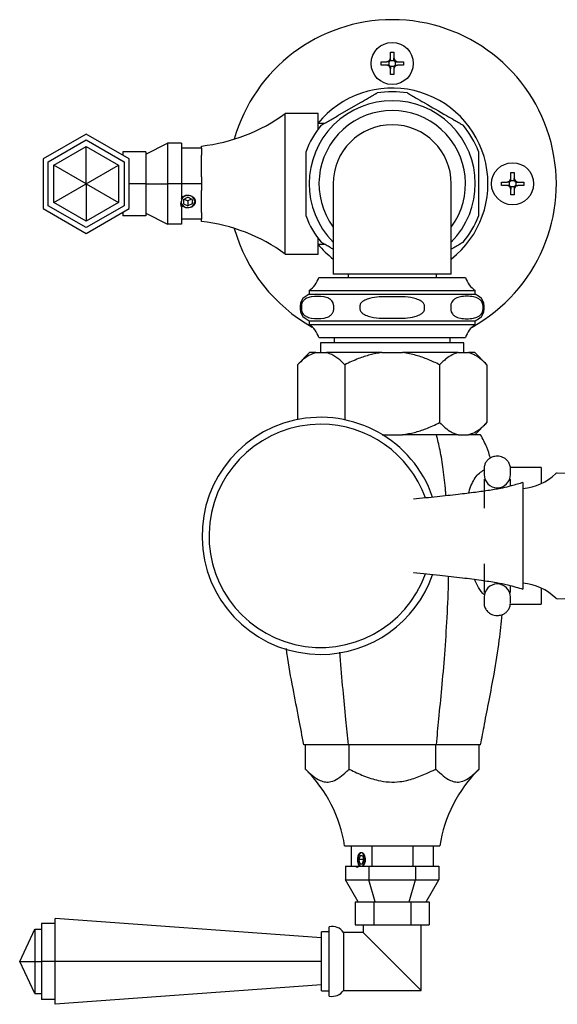
# Model space of a CAD drawing. Extents: x 0.93 to 10.56, y 0.37 to 7.31.
# Drawn here: x 2.8 to 3.29, y 6.41 to 7.31 of the extents above; entities that cross this region are included whole.
import ezdxf

# ---------------------------------------------------------------- set-up
doc = ezdxf.new("R2010")
doc.units = 0
doc.linetypes.add('SLD-SOLID', pattern=[0])
doc.layers.get('0').update_dxf_attribs({"linetype": 'CONTINUOUS'})

msp = doc.modelspace()

# ---------------------------------------------------------------- linework, layer by layer
at = {"color": 7, "linetype": 'SLD-SOLID'}
for p, q in [((3.14182238, 7.28498749), (3.14502238, 7.28498749)), ((3.14182238, 7.27963001), (3.14182238, 7.28498749)), ((3.14502238, 7.28498749), (3.14502238, 7.27963001)), ((3.13322238, 7.27638749), (3.13857986, 7.27638749)), ((3.13322238, 7.27318749), (3.13322238, 7.27638749)), ((3.13857986, 7.27318749), (3.13322238, 7.27318749)), ((3.13857986, 7.27638749), (3.14081926, 7.27739061)), ((3.14025458, 7.27638749), (3.13857986, 7.27638749)), ((3.14081926, 7.27218436), (3.13857986, 7.27318749)), ((3.14025458, 7.27318749), (3.13857986, 7.27318749)), ((3.14057691, 7.27650107), (3.14025458, 7.27638749)), ((3.14025458, 7.27318749), (3.14057691, 7.27307391)), ((3.14057691, 7.27650107), (3.14135863, 7.27685123)), ((3.14057691, 7.27307391), (3.14057691, 7.27650107)), ((3.14135863, 7.27272374), (3.14057691, 7.27307391)), ((3.14081926, 7.27739061), (3.14182238, 7.27963001)), ((3.14135863, 7.27685123), (3.14081926, 7.27739061)), ((3.14135863, 7.27685123), (3.1417088, 7.27763295)), ((3.14182238, 7.27795528), (3.1417088, 7.27763295)), ((3.1417088, 7.27763295), (3.14513596, 7.27763295)), ((3.14182238, 7.27795528), (3.14182238, 7.27963001)), ((3.14502238, 7.27963001), (3.1460255, 7.27739061)), ((3.14502238, 7.27795528), (3.14502238, 7.27963001)), ((3.14513596, 7.27763295), (3.14502238, 7.27795528)), ((3.14513596, 7.27763295), (3.14548613, 7.27685123)), ((3.14548613, 7.27685123), (3.1460255, 7.27739061)), ((3.14548613, 7.27685123), (3.14626785, 7.27650107)), ((3.14626785, 7.27307391), (3.14548613, 7.27272374)), ((3.1460255, 7.27739061), (3.1482649, 7.27638749)), ((3.1482649, 7.27318749), (3.1460255, 7.27218436)), ((3.14659018, 7.27638749), (3.14626785, 7.27650107)), ((3.14626785, 7.27650107), (3.14626785, 7.27307391)), ((3.14626785, 7.27307391), (3.14659018, 7.27318749)), ((3.14659018, 7.27638749), (3.1482649, 7.27638749)), ((3.14659018, 7.27318749), (3.1482649, 7.27318749)), ((3.1482649, 7.27638749), (3.15362238, 7.27638749)), ((3.15362238, 7.27318749), (3.1482649, 7.27318749)), ((3.15362238, 7.27638749), (3.15362238, 7.27318749)), ((3.14135863, 7.27272374), (3.14081926, 7.27218436)), ((3.14182238, 7.26994497), (3.14081926, 7.27218436)), ((3.1417088, 7.27194202), (3.14135863, 7.27272374)), ((3.1417088, 7.27194202), (3.14182238, 7.27161969)), ((3.14513596, 7.27194202), (3.1417088, 7.27194202)), ((3.14182238, 7.27161969), (3.14182238, 7.26994497)), ((3.14182238, 7.26458749), (3.14182238, 7.26994497)), ((3.14502238, 7.26458749), (3.14182238, 7.26458749)), ((3.1460255, 7.27218436), (3.14502238, 7.26994497)), ((3.14502238, 7.27161969), (3.14513596, 7.27194202)), ((3.14502238, 7.27161969), (3.14502238, 7.26994497)), ((3.14502238, 7.26994497), (3.14502238, 7.26458749)), ((3.14548613, 7.27272374), (3.14513596, 7.27194202)), ((3.14548613, 7.27272374), (3.1460255, 7.27218436)), ((3.09369624, 7.22706849), (3.11434852, 7.23899208)), ((3.07568222, 7.22903749), (3.04568222, 7.22903749)), ((3.04568222, 7.22899613), (3.04568222, 7.22903749)), ((3.04568222, 7.10053749), (3.04568222, 7.22899613)), ((3.07568222, 7.22899613), (3.07568222, 7.22903749)), ((3.07568222, 7.21471236), (3.07568222, 7.22899613)), ((3.08128956, 7.21990549), (3.07568222, 7.21990549)), ((2.86368222, 7.21010948), (2.82443222, 7.18744848)), ((2.90293222, 7.18744848), (2.86368222, 7.21010948)), ((2.82893222, 7.18485041), (2.86368222, 7.20491333)), ((2.86368222, 7.20491333), (2.89843222, 7.18485041)), ((2.91818222, 7.19178749), (2.93808222, 7.20178749)), ((2.93808222, 7.20178749), (2.93808222, 7.16478749)), ((2.95068222, 7.20178749), (2.93808222, 7.20178749)), ((2.95068222, 7.20178749), (2.95068222, 7.16478749)), ((2.83418222, 7.18181932), (2.86368222, 7.19885115)), ((2.86368222, 7.16478749), (2.86368222, 7.19885115)), ((2.86368222, 7.19885115), (2.89318222, 7.18181932)), ((2.91818222, 7.19403749), (2.89718222, 7.19403749)), ((2.89718222, 7.19403749), (2.89718222, 7.19076825)), ((2.91818222, 7.19403749), (2.91818222, 7.16478749)), ((2.96918222, 7.19728749), (2.95068222, 7.19728749)), ((2.96918222, 7.19926528), (2.96918222, 7.19928749)), ((2.96918222, 7.19728749), (2.96918222, 7.19926528)), ((2.96918222, 7.19728749), (2.96918222, 7.19106245)), ((2.82443222, 7.18744848), (2.82443222, 7.14212649)), ((2.82893222, 7.14472456), (2.82893222, 7.18485041)), ((2.89718222, 7.19128749), (2.89628288, 7.19128749)), ((2.89843222, 7.18485041), (2.89843222, 7.14472456)), ((2.90293222, 7.14212649), (2.90293222, 7.18744848)), ((2.96918222, 7.17101252), (2.96918222, 7.19106245)), ((2.86368222, 7.16478749), (2.83418222, 7.18181932)), ((2.83418222, 7.14775565), (2.83418222, 7.18181932)), ((2.86368222, 7.16478749), (2.89318222, 7.18181932)), ((2.89318222, 7.18181932), (2.89318222, 7.14775565)), ((3.25182238, 7.17498749), (3.25502238, 7.17498749)), ((3.25182238, 7.16963001), (3.25182238, 7.17498749)), ((3.25502238, 7.17498749), (3.25502238, 7.16963001)), ((2.96918222, 7.17101252), (2.96918222, 7.16478749)), ((3.24322238, 7.16638749), (3.24857986, 7.16638749)), ((3.24322238, 7.16318749), (3.24322238, 7.16638749)), ((3.24857986, 7.16638749), (3.25081926, 7.16739061)), ((3.25025458, 7.16638749), (3.24857986, 7.16638749)), ((3.25057691, 7.16650107), (3.25025458, 7.16638749)), ((3.25057691, 7.16650107), (3.25135863, 7.16685123)), ((3.25057691, 7.16307391), (3.25057691, 7.16650107)), ((3.25081926, 7.16739061), (3.25182238, 7.16963001)), ((3.25135863, 7.16685123), (3.25081926, 7.16739061)), ((3.25135863, 7.16685123), (3.2517088, 7.16763295)), ((3.25182238, 7.16795528), (3.2517088, 7.16763295)), ((3.2517088, 7.16763295), (3.25513596, 7.16763295)), ((3.25182238, 7.16795528), (3.25182238, 7.16963001)), ((3.25502238, 7.16963001), (3.2560255, 7.16739061)), ((3.25502238, 7.16795528), (3.25502238, 7.16963001)), ((3.25513596, 7.16763295), (3.25502238, 7.16795528)), ((3.25513596, 7.16763295), (3.25548613, 7.16685123)), ((3.25548613, 7.16685123), (3.2560255, 7.16739061)), ((3.25548613, 7.16685123), (3.25626785, 7.16650107)), ((3.2560255, 7.16739061), (3.2582649, 7.16638749)), ((3.25659018, 7.16638749), (3.25626785, 7.16650107)), ((3.25626785, 7.16650107), (3.25626785, 7.16307391)), ((3.25659018, 7.16638749), (3.2582649, 7.16638749)), ((3.2582649, 7.16638749), (3.26362238, 7.16638749)), ((3.26362238, 7.16638749), (3.26362238, 7.16318749)), ((2.83418222, 7.14775565), (2.86368222, 7.16478749)), ((2.86368222, 7.16478749), (2.89318222, 7.14775565)), ((2.86368222, 7.16478749), (2.86368222, 7.13072382)), ((2.91818222, 7.16478749), (2.90293222, 7.16478749)), ((2.91818222, 7.16478749), (2.93808222, 7.16478749)), ((2.91818222, 7.16478749), (2.91818222, 7.13553749)), ((2.93808222, 7.16478749), (2.93808222, 7.12778749)), ((2.95068222, 7.16478749), (2.93808222, 7.16478749)), ((2.95068222, 7.16478749), (2.95068222, 7.14906912)), ((2.96918222, 7.16478749), (2.95068222, 7.16478749)), ((2.96918222, 7.16478749), (2.96918222, 7.15856245)), ((2.96918222, 7.13851252), (2.96918222, 7.15856245)), ((3.08942238, 7.16478749), (3.08942238, 7.10728749)), ((3.19742238, 7.10728749), (3.19742238, 7.16478749)), ((3.24857986, 7.16318749), (3.24322238, 7.16318749)), ((3.25081926, 7.16218436), (3.24857986, 7.16318749)), ((3.25025458, 7.16318749), (3.24857986, 7.16318749)), ((3.25025458, 7.16318749), (3.25057691, 7.16307391)), ((3.25135863, 7.16272374), (3.25057691, 7.16307391)), ((3.25135863, 7.16272374), (3.25081926, 7.16218436)), ((3.25182238, 7.15994497), (3.25081926, 7.16218436)), ((3.2517088, 7.16194202), (3.25135863, 7.16272374)), ((3.2517088, 7.16194202), (3.25182238, 7.16161969)), ((3.25513596, 7.16194202), (3.2517088, 7.16194202)), ((3.25182238, 7.16161969), (3.25182238, 7.15994497)), ((3.25182238, 7.15458749), (3.25182238, 7.15994497)), ((3.2560255, 7.16218436), (3.25502238, 7.15994497)), ((3.25502238, 7.16161969), (3.25513596, 7.16194202)), ((3.25502238, 7.16161969), (3.25502238, 7.15994497)), ((3.25502238, 7.15994497), (3.25502238, 7.15458749)), ((3.25548613, 7.16272374), (3.25513596, 7.16194202)), ((3.25626785, 7.16307391), (3.25548613, 7.16272374)), ((3.25548613, 7.16272374), (3.2560255, 7.16218436)), ((3.2582649, 7.16318749), (3.2560255, 7.16218436)), ((3.25626785, 7.16307391), (3.25659018, 7.16318749)), ((3.25659018, 7.16318749), (3.2582649, 7.16318749)), ((3.26362238, 7.16318749), (3.2582649, 7.16318749)), ((2.86368222, 7.13072382), (2.83418222, 7.14775565)), ((2.89318222, 7.14775565), (2.86368222, 7.13072382)), ((2.95278222, 7.15049784), (2.95668222, 7.15244784)), ((2.95278222, 7.15049784), (2.95278222, 7.14659784)), ((2.95338222, 7.15079784), (2.95668222, 7.14914784)), ((2.96058222, 7.15049784), (2.95668222, 7.15244784)), ((2.95998222, 7.15079784), (2.95668222, 7.14914784)), ((2.95668222, 7.14914784), (2.95668222, 7.14464784)), ((2.96058222, 7.15049784), (2.96058222, 7.14659784)), ((3.25502238, 7.15458749), (3.25182238, 7.15458749)), ((2.82443222, 7.14212649), (2.86368222, 7.11946549)), ((2.86368222, 7.12466164), (2.82893222, 7.14472456)), ((2.89843222, 7.14472456), (2.86368222, 7.12466164)), ((2.86368222, 7.11946549), (2.90293222, 7.14212649)), ((2.89628288, 7.13828749), (2.89718222, 7.13828749)), ((2.89718222, 7.13880672), (2.89718222, 7.13553749)), ((2.95068222, 7.14577656), (2.95068222, 7.14352656)), ((2.95068222, 7.14352656), (2.95068222, 7.12778749)), ((2.95278222, 7.14659784), (2.95668222, 7.14464784)), ((2.96058222, 7.14659784), (2.95668222, 7.14464784)), ((2.96918222, 7.13851252), (2.96918222, 7.13228749)), ((2.91818222, 7.13553749), (2.89718222, 7.13553749)), ((2.91818222, 7.13778749), (2.93808222, 7.12778749)), ((2.96918222, 7.13228749), (2.95068222, 7.13228749)), ((2.96918222, 7.13028749), (2.96918222, 7.13228749)), ((2.95068222, 7.12778749), (2.93808222, 7.12778749)), ((3.07568222, 7.10053749), (3.07568222, 7.11486261)), ((3.07568222, 7.10966949), (3.08128956, 7.10966949)), ((3.08942238, 7.10728749), (3.08942238, 7.08228749)), ((3.19742238, 7.08228749), (3.19742238, 7.10728749)), ((3.04568222, 7.10053749), (3.07568222, 7.10053749)), ((3.07647238, 7.07907646), (3.08544198, 7.07907646)), ((3.08544198, 7.07907646), (3.21037238, 7.07907646)), ((3.19742238, 7.08228749), (3.08942238, 7.08228749)), ((3.10306805, 7.08228749), (3.10306805, 7.07907646)), ((3.18377671, 7.07907646), (3.18377671, 7.08228749)), ((3.06752238, 7.06727646), (3.06752238, 7.06392646)), ((3.06752238, 7.06727646), (3.07769105, 7.06727646)), ((3.07769105, 7.06727646), (3.21932238, 7.06727646)), ((3.21932238, 7.06392646), (3.21932238, 7.06727646)), ((3.06752238, 7.06392646), (3.06372538, 7.06139513)), ((3.06752238, 7.06392646), (3.07769105, 7.06392646)), ((3.07769105, 7.06392646), (3.21932238, 7.06392646)), ((3.15534597, 7.06139513), (3.13149878, 7.06139513)), ((3.22311938, 7.06139513), (3.21932238, 7.06392646)), ((3.05927238, 7.05307462), (3.05927238, 7.0502783)), ((3.0604166, 7.05307462), (3.0604166, 7.0502783)), ((3.08994256, 7.0502783), (3.08994256, 7.05307462)), ((3.11389642, 7.05307462), (3.11389642, 7.0502783)), ((3.17294834, 7.0502783), (3.17294834, 7.05307462)), ((3.1969022, 7.05307462), (3.1969022, 7.0502783)), ((3.22642816, 7.0502783), (3.22642816, 7.05307462)), ((3.22757238, 7.0502783), (3.22757238, 7.05307462)), ((3.06372538, 7.0419578), (3.06752238, 7.03942646)), ((3.06752238, 7.03942646), (3.06752238, 7.03607646)), ((3.06752238, 7.03942646), (3.07769105, 7.03942646)), ((3.07769105, 7.03942646), (3.21932238, 7.03942646)), ((3.13149878, 7.0419578), (3.15534597, 7.0419578)), ((3.21932238, 7.03942646), (3.22311938, 7.0419578)), ((3.21932238, 7.03607646), (3.21932238, 7.03942646)), ((3.06752238, 7.03607646), (3.07769105, 7.03607646)), ((3.07769105, 7.03607646), (3.21932238, 7.03607646)), ((3.07647238, 7.02427646), (3.08544198, 7.02427646)), ((3.08544198, 7.02427646), (3.21037238, 7.02427646)), ((3.09042238, 7.02427646), (3.09042238, 7.01927961)), ((3.19642238, 7.01927961), (3.19642238, 7.02427646)), ((3.07797238, 7.01927961), (3.07797238, 7.0104056)), ((3.20887238, 7.01927961), (3.07797238, 7.01927961)), ((3.20887238, 7.0104056), (3.20887238, 7.01927961)), ((3.06781984, 7.0104056), (3.05681984, 6.9994056)), ((3.07370749, 7.0104056), (3.06781984, 7.0104056)), ((3.07370749, 7.0104056), (3.08323346, 7.0104056)), ((3.13389641, 7.0104056), (3.08323346, 7.0104056)), ((3.13389641, 7.0104056), (3.15294835, 7.0104056)), ((3.2036113, 7.0104056), (3.15294835, 7.0104056)), ((3.2036113, 7.0104056), (3.21313727, 7.0104056)), ((3.21902492, 7.0104056), (3.21313727, 7.0104056)), ((3.23002492, 6.9994056), (3.21902492, 7.0104056)), ((3.05681984, 6.9994056), (3.05681984, 6.94917425)), ((3.10012111, 6.9994056), (3.10012111, 6.948964)), ((3.18672365, 6.9994056), (3.18672365, 6.9464056)), ((3.23002492, 6.9994056), (3.23002492, 6.9464056)), ((3.21902492, 6.9354056), (3.23002492, 6.9464056)), ((3.13437727, 6.9354056), (3.15294835, 6.9354056)), ((3.17198361, 6.9354056), (3.15294835, 6.9354056)), ((3.1838369, 6.9354056), (3.17198361, 6.9354056)), ((3.18976354, 6.9354056), (3.1838369, 6.9354056)), ((3.2036113, 6.9354056), (3.18976354, 6.9354056)), ((3.2036113, 6.9354056), (3.21313727, 6.9354056)), ((3.21832478, 6.9354056), (3.21313727, 6.9354056)), ((3.22425142, 6.9354056), (3.21832478, 6.9354056)), ((3.22742238, 6.90458346), (3.22742238, 6.89890533)), ((3.27942238, 6.9054056), (3.25129371, 6.9054056)), ((3.25142238, 6.89890533), (3.25142238, 6.90458346)), ((3.27942238, 6.9054056), (3.27942238, 6.8904056)), ((3.22742238, 6.89888151), (3.22742238, 6.8989056)), ((3.25142238, 6.8989056), (3.25142238, 6.8988894)), ((3.62544603, 6.88792473), (3.29431709, 6.90037319)), ((3.262955, 6.8916556), (3.262955, 6.7941556)), ((3.29431709, 6.785438), (3.62544603, 6.79788646)), ((3.27942238, 6.7954056), (3.27942238, 6.7804056)), ((3.22742238, 6.7869056), (3.22742238, 6.78692178)), ((3.22742238, 6.78690586), (3.22742238, 6.78122773)), ((3.25127418, 6.7804056), (3.27942238, 6.7804056)), ((3.25142238, 6.78692964), (3.25142238, 6.7869056)), ((3.25142238, 6.78122773), (3.25142238, 6.78690586)), ((3.10300786, 6.6519056), (3.06259334, 6.6519056)), ((3.06403713, 6.6294056), (3.06403713, 6.6519056)), ((3.1838369, 6.6519056), (3.10300786, 6.6519056)), ((3.10395119, 6.6294056), (3.10395119, 6.6519056)), ((3.18333644, 6.6294056), (3.18333644, 6.6519056)), ((3.22425142, 6.6519056), (3.1838369, 6.6519056)), ((3.22280763, 6.6294056), (3.22280763, 6.6519056)), ((3.06403713, 6.6294056), (3.06433268, 6.6294056)), ((3.10365564, 6.6294056), (3.10395119, 6.6294056)), ((3.10395119, 6.6294056), (3.10453901, 6.6294056)), ((3.18274863, 6.6294056), (3.18333644, 6.6294056)), ((3.18333644, 6.6294056), (3.18362871, 6.6294056)), ((3.22251536, 6.6294056), (3.22280763, 6.6294056)), ((3.09992238, 6.5594056), (3.18692238, 6.5594056)), ((3.10589461, 6.5594056), (3.10589461, 6.5409056)), ((3.1246585, 6.5594056), (3.1246585, 6.5409056)), ((3.16218626, 6.5594056), (3.16218626, 6.5409056)), ((3.18095015, 6.5594056), (3.18095015, 6.5409056)), ((3.11414474, 6.5508056), (3.11301891, 6.5469056)), ((3.11414474, 6.5430056), (3.11301891, 6.5469056)), ((3.11752224, 6.5469056), (3.11301891, 6.5469056)), ((3.11370595, 6.55245777), (3.11344037, 6.55208218)), ((3.11414474, 6.5508056), (3.11639641, 6.5508056)), ((3.11639641, 6.5508056), (3.11752224, 6.5469056)), ((3.11639641, 6.5430056), (3.11752224, 6.5469056)), ((3.10069846, 6.5409056), (3.10069846, 6.5283056)), ((3.10069846, 6.5409056), (3.10977346, 6.5409056)), ((3.10977346, 6.5409056), (3.11297346, 6.5409056)), ((3.11297346, 6.5409056), (3.12206042, 6.5409056)), ((3.11344037, 6.54172901), (3.11370595, 6.54135342)), ((3.11414474, 6.5430056), (3.11639641, 6.5430056)), ((3.12206042, 6.5409056), (3.12206042, 6.5283056)), ((3.12206042, 6.5409056), (3.16478434, 6.5409056)), ((3.16478434, 6.5409056), (3.16478434, 6.5283056)), ((3.16478434, 6.5409056), (3.1861463, 6.5409056)), ((3.1861463, 6.5409056), (3.1861463, 6.5283056)), ((3.10069846, 6.5283056), (3.12206042, 6.5283056)), ((3.11224547, 6.5084056), (3.10069846, 6.5283056)), ((3.12206042, 6.5283056), (3.16478434, 6.5283056)), ((3.12783392, 6.5084056), (3.12206042, 6.5283056)), ((3.15901084, 6.5084056), (3.16478434, 6.5283056)), ((3.16478434, 6.5283056), (3.1861463, 6.5283056)), ((3.17459929, 6.5084056), (3.1861463, 6.5283056)), ((3.10964739, 6.5084056), (3.10964739, 6.4874056)), ((3.10964739, 6.5084056), (3.12653488, 6.5084056)), ((3.12653488, 6.5084056), (3.12653488, 6.4874056)), ((3.12653488, 6.5084056), (3.16030988, 6.5084056)), ((3.16030988, 6.5084056), (3.16030988, 6.4874056)), ((3.16030988, 6.5084056), (3.17719737, 6.5084056)), ((3.17719737, 6.5084056), (3.17719737, 6.4874056)), ((2.83542238, 6.4539056), (2.83542238, 6.4931556)), ((3.07892238, 6.47530224), (2.83542238, 6.4931556)), ((2.80292238, 6.4539056), (2.81667846, 6.4834056)), ((2.81667846, 6.4834056), (2.81667846, 6.4539056)), ((2.81667846, 6.4834056), (2.82292238, 6.4834056)), ((2.83542238, 6.4886556), (2.82292238, 6.4886556)), ((2.82292238, 6.4886556), (2.82292238, 6.4539056)), ((3.08592238, 6.4539056), (3.08592238, 6.4856056)), ((3.10964739, 6.4874056), (3.12653488, 6.4874056)), ((3.11692238, 6.4874056), (3.11692238, 6.4804056)), ((3.12653488, 6.4874056), (3.16030988, 6.4874056)), ((3.16030988, 6.4874056), (3.17719737, 6.4874056)), ((3.16992238, 6.4274056), (3.16992238, 6.4874056)), ((3.08592238, 6.4809056), (3.07892238, 6.4809056)), ((3.07892238, 6.4539056), (3.07892238, 6.4809056)), ((3.11692238, 6.4804056), (3.09892238, 6.4804056)), ((3.09892238, 6.4804056), (3.09892238, 6.4274056)), ((3.11692238, 6.4804056), (3.16992238, 6.4274056)), ((2.80292238, 6.4539056), (2.81667846, 6.4539056)), ((2.81667846, 6.4244056), (2.80292238, 6.4539056)), ((2.81667846, 6.4539056), (2.82292238, 6.4539056)), ((2.81667846, 6.4539056), (2.81667846, 6.4244056)), ((2.83542238, 6.4539056), (2.82292238, 6.4539056)), ((2.82292238, 6.4539056), (2.82292238, 6.4191556)), ((3.07892238, 6.4539056), (2.83542238, 6.4539056)), ((2.83542238, 6.4146556), (2.83542238, 6.4539056)), ((3.07892238, 6.4269056), (3.07892238, 6.4539056)), ((3.08592238, 6.4222056), (3.08592238, 6.4539056)), ((3.07892238, 6.43250896), (2.83542238, 6.4146556)), ((3.09892238, 6.4274056), (3.16992238, 6.4274056)), ((2.81667846, 6.4244056), (2.82292238, 6.4244056)), ((2.83542238, 6.4191556), (2.82292238, 6.4191556)), ((3.07892238, 6.4269056), (3.08592238, 6.4269056))]:
    msp.add_line(p, q, dxfattribs=at)
at = {"color": 7, "linetype": 'SLD-SOLID', "flags": 128}
for points in [[(2.95034368, 7.14843024), (2.95082483, 7.14644668), (2.95219917, 7.1446654), (2.95425601, 7.14347519), (2.95668222, 7.14305724), (2.95910844, 7.14347519), (2.96116528, 7.1446654), (2.96253962, 7.14644668), (2.96302222, 7.14854784), (2.96253962, 7.150649), (2.96116528, 7.15243028), (2.95910844, 7.1536205), (2.95668222, 7.15403844), (2.95668222, 7.15403844)], [(2.95068222, 7.15131912), (2.9524441, 7.15315314), (2.95490156, 7.15423132), (2.95765126, 7.15437671), (2.96024192, 7.15356545), (2.96224836, 7.15193069), (2.96334126, 7.14974072), (2.96334126, 7.14735497), (2.96224836, 7.145165), (2.96024192, 7.14353023), (2.95765126, 7.14271897), (2.95490156, 7.14286436), (2.9524441, 7.14394255), (2.95068222, 7.14577656)], [(3.11367057, 6.5409056), (3.1126117, 6.54266748), (3.11198922, 6.54512493), (3.11190527, 6.54787464), (3.11237366, 6.5504653), (3.11331749, 6.55247173), (3.11458187, 6.55356463), (3.11595928, 6.55356463), (3.11722366, 6.55247173), (3.11816749, 6.5504653), (3.11863587, 6.54787464), (3.11855193, 6.54512493), (3.11792944, 6.54266748), (3.11687057, 6.5409056)], [(3.11629473, 6.5409056), (3.11648368, 6.5410482), (3.1175121, 6.54242254), (3.11819927, 6.54447938), (3.11844057, 6.5469056), (3.11819927, 6.54933181), (3.1175121, 6.55138865), (3.11648368, 6.55276299), (3.11527057, 6.5532456), (3.11405747, 6.55276299), (3.11302905, 6.55138865), (3.11234188, 6.54933181), (3.11210057, 6.5469056), (3.11210057, 6.5469056)]]:
    msp.add_lwpolyline(points, dxfattribs=at)
at = {"color": 7, "linetype": 'SLD-SOLID'}
for centre in [(3.14342238, 7.27478749), (3.25342238, 7.16478749)]:
    msp.add_circle(centre, 0.01925, dxfattribs=at)
for centre, radius, start, end in [((3.14342238, 7.16478749), 0.15, 90, 164.22480377), ((3.14342238, 7.16478749), 0.15, 299.14235878, 90), ((3.14342238, 7.16478749), 0.0875, 308.10778964, 140.95577947), ((3.14342238, 7.16478749), 0.08415, 80.54072113, 99.45927887), ((3.14342238, 7.16478749), 0.0759, 315.35402924, 224.64597076), ((2.95138102, 7.35829414), 0.16, 276.38781011, 306.1132009), ((3.14342238, 7.16478749), 0.06695, 323.76235266, 216.23764734), ((3.14342238, 7.16478749), 0.08415, 140.54072113, 159.45927887), ((3.14342238, 7.16478749), 0.054, 0, 180), ((3.14342238, 7.16478749), 0.08415, 20.54072113, 39.45927887), ((2.95509914, 7.14629784), 0.00521432, 147.89485186, 212.10514814), ((2.95637889, 7.14782678), 0.00621907, 87.20430328, 156.34808291), ((2.95138102, 6.97128083), 0.16, 53.8867991, 83.61218989), ((3.14342238, 7.16478749), 0.08415, 200.54072113, 219.45927887), ((3.14342238, 7.16478749), 0.08415, 320.54072113, 339.45927887), ((3.14342238, 7.16478749), 0.15, 195.77519623, 240.85764122), ((3.14342238, 7.16478749), 0.0875, 219.04422053, 231.89221036), ((3.05428017, 7.08661451), 0.0234375, 304.40235656, 341.23885858), ((3.23256459, 7.08661451), 0.0234375, 198.76114142, 235.59764344), ((3.06927238, 7.05307462), 0.01, 123.69006753, 180), ((3.21757238, 7.05307462), 0.01, 0, 56.30993247), ((3.06927238, 7.0502783), 0.01, 180, 236.30993247), ((3.21757238, 7.0502783), 0.01, 303.69006753, 0), ((3.05428017, 7.01673841), 0.0234375, 18.76114142, 55.59764344), ((3.23256459, 7.01673841), 0.0234375, 124.40235656, 161.23885858), ((3.077955, 6.8429056), 0.10835, 19.11766489, 270), ((3.077955, 6.8429056), 0.102, 90, 340.03433833), ((3.077955, 6.8429056), 0.102, 19.94240227, 90), ((3.23942238, 6.89890533), 0.012, 180, 0), ((3.258455, 6.93539697), 0.04949138, 275.21681963, 314.02789979), ((3.29424195, 6.8983746), 0.002, 87.84703721, 134.02789979), ((3.077955, 6.8429056), 0.10835, 270, 340.88150232), ((3.23942238, 6.78690586), 0.012, 0, 180), ((3.258455, 6.75041422), 0.04949138, 45.97210021, 84.78318037), ((3.29424195, 6.78743659), 0.002, 225.97210021, 272.15296279), ((2.97634245, 6.54061725), 0.125, 8.64470259, 45.25987744), ((3.31050231, 6.54061725), 0.125, 134.65709708, 171.35529741), ((3.11901735, 6.54599559), 0.00697638, 172.50496903, 226.85322575), ((3.11137346, 6.54215635), 0.00203086, 218.01557888, 321.98442112), ((3.08857638, 6.47339059), 0.0125, 34.13884107, 102.25833996), ((3.08857638, 6.4344206), 0.0125, 257.74166004, 325.86115893)]:
    msp.add_arc(centre, radius, start, end, dxfattribs=at)
for points, knots in [([(3.11434852, 7.23899208), (3.11688182, 7.24045469), (3.12080367, 7.24271897), (3.12537066, 7.24535572), (3.12777313, 7.24674279), (3.12899585, 7.24744873), (3.12952322, 7.24775321), (3.12957318, 7.24778205), (3.12959261, 7.24779327)], [0, 0, 0, 0, 0.425243589, 0.658326207, 0.801652645, 0.89078087, 0.957513365, 1, 1, 1, 1]), ([(3.15725215, 7.24779327), (3.15725424, 7.24779206), (3.15726521, 7.24778573), (3.15750681, 7.24764624), (3.158433, 7.2471115), (3.16081055, 7.24573882), (3.16563807, 7.24295165), (3.16989141, 7.24049599), (3.17249624, 7.23899208)], [0, 0, 0, 0, 0.0137920849, 0.0721328558, 0.152224255, 0.2847522265, 0.5619674058, 1, 1, 1, 1]), ([(3.17249624, 7.23899208), (3.17268797, 7.23888139), (3.17954036, 7.23492516), (3.18644097, 7.23094109), (3.19314852, 7.22706849)], [0, 0, 0, 0, 0.027979246, 1, 1, 1, 1]), ([(3.07845215, 7.21826731), (3.07849527, 7.2182922), (3.07859091, 7.21834742), (3.07946488, 7.21885201), (3.0815435, 7.2200521), (3.08638775, 7.22284893), (3.09078004, 7.22538482), (3.09369624, 7.22706849)], [0, 0, 0, 0, 0.062935818, 0.139592418, 0.26196148, 0.509990352, 1, 1, 1, 1]), ([(3.19314852, 7.22706849), (3.19550209, 7.22570965), (3.19915869, 7.22359851), (3.20391442, 7.22085279), (3.2066569, 7.21926942), (3.20800173, 7.21849298), (3.20836161, 7.2182852), (3.20838638, 7.21827091), (3.20839261, 7.21826731)], [0, 0, 0, 0, 0.394901145, 0.613533906, 0.834503704, 0.904990017, 0.976063851, 1, 1, 1, 1]), ([(3.06462238, 7.17671108), (3.06462238, 7.17963629), (3.06462238, 7.18416485), (3.06462238, 7.18943835), (3.06462238, 7.19221249), (3.06462238, 7.19362437), (3.06462238, 7.19423332), (3.06462238, 7.19429101), (3.06462238, 7.19431345)], [0, 0, 0, 0, 0.425243589, 0.658326207, 0.801652645, 0.89078087, 0.957513365, 1, 1, 1, 1]), ([(3.22222238, 7.19431345), (3.22222238, 7.19426366), (3.22222238, 7.19415322), (3.22222238, 7.19314404), (3.22222238, 7.19074386), (3.22222238, 7.18515021), (3.22222238, 7.18007842), (3.22222238, 7.17671108)], [0, 0, 0, 0, 0.062935818, 0.139592418, 0.26196148, 0.509990352, 1, 1, 1, 1]), ([(3.06462238, 7.15286389), (3.06462238, 7.15681852), (3.06462238, 7.16476743), (3.06462238, 7.17271664), (3.06462238, 7.17671108)], [0, 0, 0, 0, 0.497505193, 1, 1, 1, 1]), ([(3.22222238, 7.17671108), (3.22222238, 7.17275645), (3.22222238, 7.16480754), (3.22222238, 7.15685833), (3.22222238, 7.15286389)], [0, 0, 0, 0, 0.497505193, 1, 1, 1, 1]), ([(3.06462238, 7.13526152), (3.06462238, 7.13531131), (3.06462238, 7.13542175), (3.06462238, 7.13643093), (3.06462238, 7.13883111), (3.06462238, 7.14442476), (3.06462238, 7.14949655), (3.06462238, 7.15286389)], [0, 0, 0, 0, 0.0629358175, 0.1395924177, 0.2619614797, 0.5099903525, 1, 1, 1, 1]), ([(3.22222238, 7.15286389), (3.22222238, 7.14993868), (3.22222238, 7.14541012), (3.22222238, 7.14013662), (3.22222238, 7.13736248), (3.22222238, 7.13595061), (3.22222238, 7.13534165), (3.22222238, 7.13528396), (3.22222238, 7.13526152)], [0, 0, 0, 0, 0.425243589, 0.658326207, 0.801652645, 0.89078087, 0.957513365, 1, 1, 1, 1]), ([(3.08942238, 7.104974), (3.08850984, 7.10550085), (3.08629839, 7.10677764), (3.08293436, 7.10871986), (3.08018755, 7.11030573), (3.07884307, 7.11108196), (3.07848314, 7.11128977), (3.07845838, 7.11130406), (3.07845215, 7.11130767)], [0, 0, 0, 0, 0.202451304, 0.490619546, 0.781868113, 0.874772382, 0.968451031, 1, 1, 1, 1]), ([(3.20839261, 7.11130767), (3.20834948, 7.11128276), (3.20825382, 7.11122753), (3.20738008, 7.11072308), (3.20529946, 7.10952183), (3.20183539, 7.10752185), (3.19889281, 7.10582295), (3.19742238, 7.104974)], [0, 0, 0, 0, 0.083058655, 0.184225118, 0.345719956, 0.673052552, 1, 1, 1, 1]), ([(3.06921778, 7.06139513), (3.06785894, 7.06105769), (3.0657478, 7.06053345), (3.06300208, 7.05878492), (3.06141871, 7.05699085), (3.06064227, 7.05499969), (3.0604345, 7.05389683), (3.0604202, 7.05324008), (3.0604166, 7.05307462)], [0, 0, 0, 0, 0.394901145, 0.613533906, 0.834503704, 0.904990017, 0.976063851, 1, 1, 1, 1]), ([(3.08114138, 7.06139513), (3.07726877, 7.06178973), (3.0732847, 7.0621957), (3.06932847, 7.06141692), (3.06921778, 7.06139513)], [0, 0, 0, 0, 0.972020754, 1, 1, 1, 1]), ([(3.08994256, 7.05307462), (3.08994135, 7.05316992), (3.08993502, 7.05366834), (3.08979553, 7.05470628), (3.08926079, 7.05628074), (3.08788811, 7.05834715), (3.08510094, 7.06039014), (3.08264528, 7.06101342), (3.08114138, 7.06139513)], [0, 0, 0, 0, 0.013792085, 0.072132856, 0.152224255, 0.284752226, 0.561967406, 1, 1, 1, 1]), ([(3.13149878, 7.06139513), (3.12857358, 7.06102808), (3.12404502, 7.06045985), (3.11877151, 7.05863728), (3.11599737, 7.05693373), (3.1145855, 7.05539454), (3.11397654, 7.05412579), (3.11391886, 7.05336901), (3.11389642, 7.05307462)], [0, 0, 0, 0, 0.4252435892, 0.6583262071, 0.8016526445, 0.8907808702, 0.9575133646, 1, 1, 1, 1]), ([(3.17294834, 7.05307462), (3.17289855, 7.05351114), (3.17278812, 7.05447935), (3.17177894, 7.05604759), (3.16937875, 7.05803665), (3.1637851, 7.06031932), (3.15871331, 7.06096586), (3.15534597, 7.06139513)], [0, 0, 0, 0, 0.062935818, 0.139592418, 0.26196148, 0.509990352, 1, 1, 1, 1]), ([(3.20570338, 7.06139513), (3.20424078, 7.06102808), (3.2019765, 7.06045985), (3.19933975, 7.05863728), (3.19795268, 7.05693373), (3.19724674, 7.05539454), (3.19694226, 7.05412579), (3.19691342, 7.05336901), (3.1969022, 7.05307462)], [0, 0, 0, 0, 0.425243589, 0.658326207, 0.801652645, 0.89078087, 0.957513365, 1, 1, 1, 1]), ([(3.21762698, 7.06139513), (3.21564967, 7.06169313), (3.21167521, 7.06229213), (3.2077006, 7.06169512), (3.20570338, 7.06139513)], [0, 0, 0, 0, 0.497505193, 1, 1, 1, 1]), ([(3.22642816, 7.05307462), (3.22640327, 7.05351114), (3.22634805, 7.05447935), (3.22584346, 7.05604759), (3.22464337, 7.05803665), (3.22184654, 7.06031932), (3.21931065, 7.06096586), (3.21762698, 7.06139513)], [0, 0, 0, 0, 0.062935818, 0.139592418, 0.26196148, 0.509990352, 1, 1, 1, 1]), ([(3.0604166, 7.0502783), (3.06041781, 7.050183), (3.06042414, 7.04968459), (3.06056363, 7.04864664), (3.06109837, 7.04707218), (3.06247104, 7.04500578), (3.06525821, 7.04296278), (3.06771388, 7.0423395), (3.06921778, 7.0419578)], [0, 0, 0, 0, 0.013792085, 0.072132856, 0.152224255, 0.284752226, 0.561967406, 1, 1, 1, 1]), ([(3.08114138, 7.0419578), (3.08250021, 7.04229523), (3.08461135, 7.04281948), (3.08735707, 7.044568), (3.08894045, 7.04636208), (3.08971689, 7.04835323), (3.08992466, 7.04945609), (3.08993896, 7.05011284), (3.08994256, 7.0502783)], [0, 0, 0, 0, 0.394901145, 0.613533906, 0.834503704, 0.904990017, 0.976063851, 1, 1, 1, 1]), ([(3.11389642, 7.0502783), (3.11394621, 7.04984178), (3.11405664, 7.04887357), (3.11506582, 7.04730533), (3.11746601, 7.04531628), (3.12305966, 7.04303361), (3.12813145, 7.04238706), (3.13149878, 7.0419578)], [0, 0, 0, 0, 0.062935818, 0.139592418, 0.26196148, 0.509990352, 1, 1, 1, 1]), ([(3.15534597, 7.0419578), (3.15827118, 7.04232484), (3.16279974, 7.04289307), (3.16807325, 7.04471565), (3.17084739, 7.04641919), (3.17225926, 7.04795838), (3.17286822, 7.04922714), (3.1729259, 7.04998391), (3.17294834, 7.0502783)], [0, 0, 0, 0, 0.425243589, 0.658326207, 0.801652645, 0.89078087, 0.957513365, 1, 1, 1, 1]), ([(3.1969022, 7.0502783), (3.1969271, 7.04984178), (3.19698231, 7.04887357), (3.1974869, 7.04730533), (3.19868699, 7.04531628), (3.20148382, 7.04303361), (3.20401972, 7.04238706), (3.20570338, 7.0419578)], [0, 0, 0, 0, 0.0629358175, 0.1395924177, 0.2619614797, 0.5099903525, 1, 1, 1, 1]), ([(3.21762698, 7.0419578), (3.21908958, 7.04232484), (3.22135386, 7.04289307), (3.22399061, 7.04471565), (3.22537768, 7.04641919), (3.22608362, 7.04795838), (3.2263881, 7.04922714), (3.22641694, 7.04998391), (3.22642816, 7.0502783)], [0, 0, 0, 0, 0.425243589, 0.658326207, 0.801652645, 0.89078087, 0.957513365, 1, 1, 1, 1]), ([(3.06921778, 7.0419578), (3.06932847, 7.04193601), (3.0732847, 7.04115723), (3.07726877, 7.04156319), (3.08114138, 7.0419578)], [0, 0, 0, 0, 0.027979246, 1, 1, 1, 1]), ([(3.20570338, 7.0419578), (3.2076807, 7.04165979), (3.21165515, 7.0410608), (3.21562976, 7.0416578), (3.21762698, 7.0419578)], [0, 0, 0, 0, 0.4975051928, 1, 1, 1, 1]), ([(3.07370749, 7.0104056), (3.07205571, 7.00985942), (3.06830788, 7.00862016), (3.0626348, 7.00487022), (3.05876659, 7.00123506), (3.05681984, 6.9994056)], [0, 0, 0, 0, 0.28132216, 0.638311723, 1, 1, 1, 1]), ([(3.10012111, 6.9994056), (3.09971111, 6.99981006), (3.0970228, 7.00246213), (3.09185136, 7.00675814), (3.08650678, 7.00952296), (3.08358669, 7.01031035), (3.08323346, 7.0104056)], [0, 0, 0, 0, 0.076912014, 0.504303815, 0.940038642, 1, 1, 1, 1]), ([(3.13389641, 7.0104056), (3.13030179, 7.00980496), (3.12305774, 7.00859454), (3.1139167, 7.00552041), (3.10627775, 7.00239252), (3.10217515, 7.00040212), (3.10012111, 6.9994056)], [0, 0, 0, 0, 0.306014959, 0.616696262, 0.808092451, 1, 1, 1, 1]), ([(3.18672365, 6.9994056), (3.18325893, 7.00105185), (3.17630066, 7.00435805), (3.1670088, 7.00752038), (3.15917995, 7.0094734), (3.1550292, 7.01009432), (3.15294835, 7.0104056)], [0, 0, 0, 0, 0.322321364, 0.647324309, 0.823197324, 1, 1, 1, 1]), ([(3.2036113, 7.0104056), (3.20181399, 7.00980496), (3.19819196, 7.00859454), (3.19362144, 7.00552041), (3.18980197, 7.00239252), (3.18775067, 7.00040212), (3.18672365, 6.9994056)], [0, 0, 0, 0, 0.306014959, 0.616696262, 0.808092451, 1, 1, 1, 1]), ([(3.23002492, 6.9994056), (3.22829256, 7.00105185), (3.22481342, 7.00435805), (3.2201675, 7.00752038), (3.21625307, 7.0094734), (3.21417769, 7.01009432), (3.21313727, 7.0104056)], [0, 0, 0, 0, 0.322321364, 0.647324309, 0.823197324, 1, 1, 1, 1]), ([(3.15294835, 6.9354056), (3.15654297, 6.93600623), (3.16378702, 6.93721665), (3.17292806, 6.94029078), (3.18056701, 6.94341867), (3.18466961, 6.94540907), (3.18672365, 6.9464056)], [0, 0, 0, 0, 0.3060149595, 0.6166962624, 0.8080924507, 1, 1, 1, 1]), ([(3.18672365, 6.9464056), (3.18845601, 6.94475934), (3.19193515, 6.94145314), (3.19658107, 6.93829081), (3.2004955, 6.93633779), (3.20257088, 6.93571687), (3.2036113, 6.9354056)], [0, 0, 0, 0, 0.322321364, 0.647324309, 0.823197324, 1, 1, 1, 1]), ([(3.21313727, 6.9354056), (3.21493458, 6.93600623), (3.21855661, 6.93721665), (3.22312713, 6.94029078), (3.2269466, 6.94341867), (3.2289979, 6.94540907), (3.23002492, 6.9464056)], [0, 0, 0, 0, 0.3060149595, 0.6166962624, 0.8080924507, 1, 1, 1, 1]), ([(3.19255507, 6.87951657), (3.19245614, 6.88095125), (3.19189251, 6.88912429), (3.19010621, 6.90311837), (3.18755021, 6.92059605), (3.18500072, 6.93076399), (3.1838369, 6.9354056)], [0, 0, 0, 0, 0.073865917, 0.420799346, 0.735598414, 1, 1, 1, 1]), ([(3.23314779, 6.9140139), (3.23213555, 6.91732657), (3.22986948, 6.9247425), (3.22625263, 6.93160729), (3.22425142, 6.9354056)], [0, 0, 0, 0, 0.446696073, 1, 1, 1, 1]), ([(3.23942238, 6.91573577), (3.23804527, 6.91561434), (3.23609377, 6.91544227), (3.2334196, 6.91431456), (3.231278, 6.91294005), (3.22921601, 6.91069141), (3.2277178, 6.90784252), (3.22754083, 6.90569172), (3.22745259, 6.90461916)], [0, 0, 0, 0, 0.225401499, 0.31941588, 0.476134438, 0.642330402, 0.821637842, 1, 1, 1, 1]), ([(3.25138199, 6.90447989), (3.25139597, 6.9045669), (3.25160112, 6.90584386), (3.25087253, 6.90830913), (3.24919424, 6.91136454), (3.2468888, 6.9134569), (3.24449046, 6.91477048), (3.24208796, 6.91557263), (3.24033947, 6.91567964), (3.23942238, 6.91573577)], [0, 0, 0, 0, 0.014591168, 0.214128521, 0.403554062, 0.590234304, 0.715040486, 0.850538217, 1, 1, 1, 1]), ([(3.21329449, 6.88191279), (3.21340222, 6.88237087), (3.21412966, 6.88546401), (3.21609031, 6.89029564), (3.21922725, 6.89605435), (3.22299372, 6.90058333), (3.22593936, 6.90238286), (3.22742238, 6.90328886)], [0, 0, 0, 0, 0.04046828, 0.273253968, 0.514319676, 0.75547865, 1, 1, 1, 1]), ([(3.262955, 6.89165729), (3.26126916, 6.8911685), (3.25765907, 6.89012179), (3.25147757, 6.88824233), (3.24294772, 6.88622788), (3.23204881, 6.88441409), (3.21852005, 6.88249777), (3.20258002, 6.88056584), (3.18367442, 6.87851416), (3.17013675, 6.87720288), (3.16293458, 6.87650527)], [0, 0, 0, 0, 0.051614616, 0.110528542, 0.189885244, 0.308090611, 0.434750763, 0.592568346, 0.783242787, 1, 1, 1, 1]), ([(3.22742238, 6.89479787), (3.22742238, 6.89347555), (3.22742238, 6.89087334), (3.22742238, 6.88543516), (3.22742238, 6.87912897), (3.22742238, 6.87350478), (3.22742238, 6.86957631), (3.22742238, 6.86828945)], [0, 0, 0, 0, 0.236365681, 0.46514909, 0.685112689, 0.896851618, 1, 1, 1, 1]), ([(3.25142238, 6.88832763), (3.25142238, 6.88909757), (3.25142238, 6.89183992), (3.25142238, 6.89355904), (3.25142238, 6.8947955)], [0, 0, 0, 0, 0.280759744, 1, 1, 1, 1]), ([(3.22742238, 6.81736862), (3.22742238, 6.81610379), (3.22742238, 6.80966399), (3.22742238, 6.80214693), (3.22742238, 6.79485498), (3.22742238, 6.79231446), (3.22742238, 6.7910115)], [0, 0, 0, 0, 0.10472102, 0.53318075, 0.760581433, 1, 1, 1, 1]), ([(3.16291187, 6.80931044), (3.16296517, 6.80930554), (3.17087774, 6.80857877), (3.18575761, 6.80707287), (3.20637567, 6.80481957), (3.22372735, 6.80263558), (3.23758926, 6.80051491), (3.24812267, 6.79851953), (3.25609398, 6.79615668), (3.26072558, 6.79480469), (3.262955, 6.7941539)], [0, 0, 0, 0, 0.001613538, 0.239500498, 0.445675023, 0.618254002, 0.755971983, 0.85825295, 0.93176988, 1, 1, 1, 1]), ([(3.1838369, 6.6519056), (3.18457532, 6.65979966), (3.18618226, 6.67697861), (3.18891145, 6.70445934), (3.19160854, 6.73532431), (3.19375433, 6.76876392), (3.19488887, 6.79265388), (3.19491968, 6.80526611), (3.19492155, 6.80603117)], [0, 0, 0, 0, 0.15454807, 0.336325304, 0.539196794, 0.757293669, 0.985277294, 1, 1, 1, 1]), ([(3.22770379, 6.78891872), (3.22721367, 6.78936481), (3.22476433, 6.79159415), (3.22166375, 6.79635888), (3.2194663, 6.80142203), (3.21869592, 6.80319706)], [0, 0, 0, 0, 0.1397561591, 0.698416798, 1, 1, 1, 1]), ([(3.25142238, 6.79100993), (3.25142238, 6.79227088), (3.25142238, 6.79403354), (3.25142238, 6.79670804), (3.25142238, 6.79746928)], [0, 0, 0, 0, 0.715374489, 1, 1, 1, 1]), ([(3.22744731, 6.78122828), (3.22743905, 6.78117558), (3.22724433, 6.77993269), (3.22797637, 6.77750184), (3.22964944, 6.7744467), (3.23195615, 6.77235428), (3.23435425, 6.77104072), (3.23675681, 6.77023856), (3.2385053, 6.77013155), (3.23942238, 6.77007542)], [0, 0, 0, 0, 0.008887039, 0.209579431, 0.400101479, 0.587862337, 0.713390971, 0.849673044, 1, 1, 1, 1]), ([(3.23942238, 6.77007542), (3.24079949, 6.77019685), (3.24275099, 6.77036892), (3.24542516, 6.77149663), (3.24756675, 6.77287114), (3.2496288, 6.77511977), (3.25112764, 6.77797037), (3.25130464, 6.78012301), (3.25139298, 6.7811974)], [0, 0, 0, 0, 0.225333304, 0.319319242, 0.475990385, 0.642136067, 0.821389258, 1, 1, 1, 1]), ([(3.22425142, 6.6519056), (3.22541381, 6.65819658), (3.22791504, 6.67173355), (3.23222456, 6.69324175), (3.23693545, 6.71877302), (3.24125789, 6.74489196), (3.2431238, 6.76309117), (3.24392606, 6.77091613)], [0, 0, 0, 0, 0.1590376008, 0.342217687, 0.5452856233, 0.8044905909, 1, 1, 1, 1]), ([(3.06259334, 6.6519056), (3.06111233, 6.65979903), (3.05788939, 6.6769766), (3.05251135, 6.70446952), (3.04851297, 6.72588233), (3.04694809, 6.7381048), (3.04672205, 6.73987023)], [0, 0, 0, 0, 0.269507249, 0.586497829, 0.940273434, 1, 1, 1, 1]), ([(3.09530701, 6.73652181), (3.0953881, 6.73529239), (3.0961436, 6.72383861), (3.09807192, 6.70338761), (3.10070547, 6.67647134), (3.10228248, 6.65964519), (3.10300786, 6.6519056)], [0, 0, 0, 0, 0.043250246, 0.402935395, 0.725365686, 1, 1, 1, 1]), ([(3.06433268, 6.6294056), (3.06645537, 6.62738743), (3.07069394, 6.62335759), (3.07675838, 6.61927581), (3.0824102, 6.61761549), (3.08797223, 6.61795104), (3.09389235, 6.62086593), (3.09922539, 6.62516354), (3.1024306, 6.6282326), (3.10365564, 6.6294056)], [0, 0, 0, 0, 0.170638566, 0.340728145, 0.462013157, 0.583198919, 0.741970601, 0.901380709, 1, 1, 1, 1]), ([(3.10453901, 6.6294056), (3.10876085, 6.62738743), (3.11719095, 6.62335759), (3.12925254, 6.61927581), (3.14049348, 6.61761549), (3.15155582, 6.61795104), (3.16333038, 6.62086593), (3.17393727, 6.62516354), (3.18031214, 6.6282326), (3.18274863, 6.6294056)], [0, 0, 0, 0, 0.170638566, 0.340728145, 0.462013157, 0.583198919, 0.741970601, 0.901380709, 1, 1, 1, 1]), ([(3.18362871, 6.6294056), (3.1857153, 6.62740552), (3.18990901, 6.62338571), (3.1958778, 6.61931025), (3.20147801, 6.61757643), (3.20695592, 6.61795282), (3.21283795, 6.62083867), (3.21811226, 6.62514383), (3.22130389, 6.62823301), (3.22251536, 6.6294056)], [0, 0, 0, 0, 0.169513089, 0.340693372, 0.46010129, 0.583207405, 0.740198181, 0.901384895, 1, 1, 1, 1])]:
    msp.add_open_spline(points, degree=3, knots=knots, dxfattribs=at)

doc.saveas('drawing.dxf')
